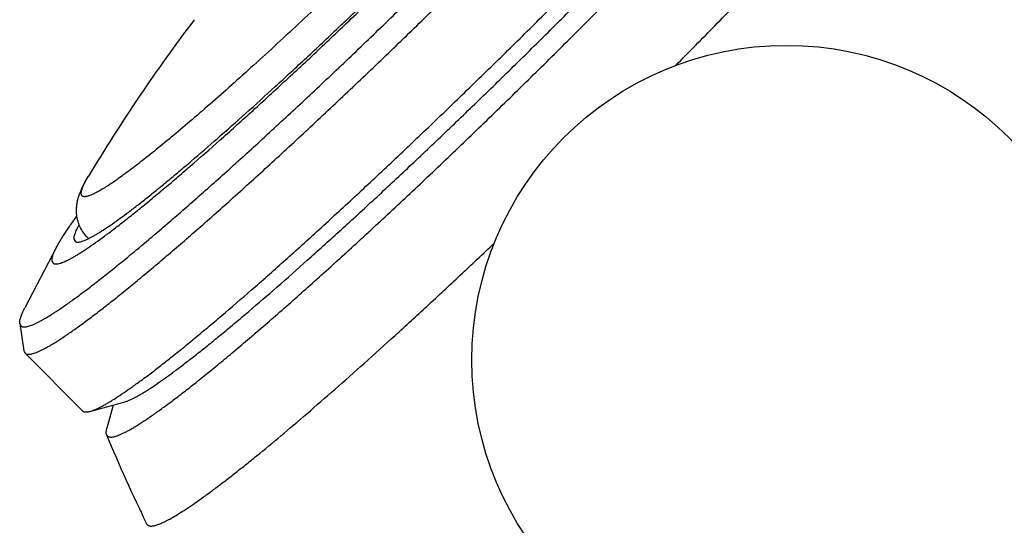
# Model space of a CAD drawing. Units: inches. Extents: x 0 to 11, y 0 to 8.5.
# Drawn here: x 3.8 to 4.2, y 2.5 to 2.8 of the extents above; entities that cross this region are included whole.
import ezdxf

# ---------------------------------------------------------------- set-up
doc = ezdxf.new("R2010")
doc.units = ezdxf.units.IN
doc.header["$LTSCALE"] = 0.605
doc.header["$MEASUREMENT"] = 0
doc.layers.get('0').update_dxf_attribs({"linetype": 'CONTINUOUS'})

msp = doc.modelspace()

# ---------------------------------------------------------------- linework, layer by layer
at = {"color": 7, "linetype": 'Continuous'}
for p, q in [((3.8027043522, 2.65812657), (3.8030739245, 2.6573668136)), ((3.7950444619, 2.6547850406), (3.7811342251, 2.6282308349)), ((3.7789445733, 2.6213046807), (3.7789320074, 2.6213792598)), ((3.7789320074, 2.6213792598), (3.7807658347, 2.6094347091)), ((3.7789445733, 2.6213046807), (3.7790905659, 2.6208279525)), ((3.7790905659, 2.6208279525), (3.7793352324, 2.6204488987)), ((3.7807787498, 2.609358057), (3.7807658347, 2.6094347091)), ((3.7807787498, 2.609358057), (3.7809288004, 2.6088680776)), ((3.7809288004, 2.6088680776), (3.7812347654, 2.6084205736)), ((3.7812347455, 2.6084205538), (3.8062994165, 2.5832178196)), ((3.8096114241, 2.5829822321), (3.8244107254, 2.5869798118)), ((3.8197864692, 2.5857307101), (3.81698214, 2.5755709162)), ((3.816695007, 2.5737854474), (3.8169821368, 2.575570913)), ((3.816743535, 2.5731951676), (3.816695007, 2.5737854474)), ((3.816743535, 2.5731951676), (3.8168674041, 2.572765423)), ((3.8343901426, 2.5338259077), (3.8349592177, 2.533182049))]:
    msp.add_line(p, q, dxfattribs=at)
msp.add_circle((4.1139882212, 2.6054415605), 0.1375, dxfattribs=at)
for centre, radius, start, end in [((4.473503778, 2.2863658387), 0.775336696, 142.8907385495, 148.9970028698), ((3.8613577738, 2.6542135708), 0.0611695666, 148.9887382806, 149.5899265821), ((4.4432266517, 2.8312135323), 0.6775849263, 202.4220039021, 206.0333057964)]:
    msp.add_arc(centre, radius, start, end, dxfattribs=at)
for points, knots in [([(3.7793352324, 2.6204488987), (3.7793860849, 2.620391787), (3.7794983653, 2.6202847924), (3.7796936714, 2.62015181), (3.7799155722, 2.6200461859), (3.7801636431, 2.61996778), (3.7804377282, 2.6199162849), (3.7808548657, 2.6198819329), (3.7814464482, 2.6199136082), (3.7822311736, 2.6200548469), (3.7831189425, 2.6203005947), (3.784109833, 2.6206509173), (3.7852038567, 2.6211059347), (3.7864006065, 2.6216655798), (3.7876995171, 2.6223297273), (3.7890998946, 2.6230981189), (3.7906009688, 2.6239703877), (3.7922018839, 2.6249460932), (3.7945456582, 2.6264334776), (3.7977143488, 2.6285537071), (3.8017855155, 2.6314234406), (3.8062301469, 2.6346893304), (3.8110378223, 2.6383439375), (3.8161972495, 2.6423789848), (3.8216963232, 2.6467851879), (3.8275221546, 2.651552352), (3.8336610928, 2.6566694099), (3.8400987537, 2.6621244695), (3.8468200833, 2.6679048036), (3.8563290195, 2.6761933277), (3.8687963797, 2.687266447), (3.8843417097, 2.7013671886), (3.9006082699, 2.7164006412), (3.9174438954, 2.7322264869), (3.9346910995, 2.7486970149), (3.9521885985, 2.7656584008), (3.9697728106, 2.7829521825), (3.987279361, 2.8004167591), (4.0045446415, 2.8178888988), (4.0214073307, 2.8352052613), (4.0377099092, 2.8522039442), (4.0533001466, 2.8687259677), (4.0680325731, 2.8846167564), (4.0817697217, 2.899727634700001), (4.0925011825, 2.9117990089), (4.1004870155, 2.9209654161), (4.1060208702, 2.9274107944), (4.1112167387, 2.9335612157), (4.1160625081, 2.9394022967), (4.1205469364, 2.944920345), (4.1246596495, 2.9501024232), (4.128391160500001, 2.9549363787), (4.1317329983, 2.9594108577), (4.1346775536, 2.9635153616), (4.1368597578, 2.9667139578), (4.138396238299999, 2.9690833137), (4.1394078611, 2.9707046862), (4.1403156455, 2.9722270127), (4.14111909, 2.9736494464), (4.1418178218, 2.9749711776), (4.1424115693, 2.9761914833), (4.1429001307, 2.9773097697), (4.1432834444, 2.9783256184), (4.143561604599999, 2.979238784), (4.1437346202, 2.9800497368), (4.1438026109, 2.9807588348), (4.1437748345, 2.9811967276), (4.1437386408, 2.9813936035)], [0, 0, 0, 0, 0.0004435839, 0.0008949092, 0.0013651025, 0.0018640196, 0.0023999143, 0.0029794439, 0.0042883586, 0.0058216641, 0.0075971338, 0.009625796800000001, 0.0119145573, 0.0144675924, 0.0172874725, 0.02037555, 0.0237322135, 0.027357321, 0.0312501529, 0.0398337056, 0.0494699549, 0.06014118440000001, 0.071825899, 0.08449947039999998, 0.0981344041, 0.1127004451, 0.1281649063, 0.1444928245, 0.1616469696, 0.179588048, 0.2176642703, 0.2583706604, 0.3013308016, 0.3461465113, 0.392401898, 0.4396673355, 0.4875035633, 0.5354659208, 0.5831085192000001, 0.6299885425, 0.6756703843999999, 0.7197299025, 0.7617584181999999, 0.8013667018999999, 0.8381889497, 0.8554483598999999, 0.8718865905, 0.8874661505, 0.9021516893000001, 0.9159102598000001, 0.9287113359, 0.9405269559999999, 0.9513321136, 0.9611049654, 0.969827193, 0.9737899118000001, 0.9774851773000001, 0.9809122026, 0.9840705658, 0.9869605626000001, 0.9895833029000001, 0.991940878, 0.994037084, 0.9958780359999999, 0.9974733943, 0.9988388376, 1, 1, 1, 1]), ([(3.7812347654, 2.6084205736), (3.7812902751, 2.6083647507), (3.7814123295, 2.6082607646), (3.7816990894, 2.6080869185), (3.7820390513, 2.6079758387), (3.7824123359, 2.6079196697), (3.7828528696, 2.607896877), (3.7834746307, 2.6079447403), (3.7842972475, 2.6081071188), (3.7852255579, 2.6083766702), (3.7862596096, 2.6087534414), (3.7873993322, 2.6092375369), (3.7886442799, 2.6098288706), (3.7899938452, 2.6105273001), (3.7914473077, 2.6113325356), (3.7930038623, 2.6122441922), (3.7946626199, 2.6132618087), (3.7970883823, 2.6148097881), (3.8003651794, 2.6170118899), (3.8045723853, 2.619987452), (3.8091616797, 2.6233686067), (3.8141223327, 2.6271476635), (3.8194427238, 2.6313160736), (3.8251104034, 2.6358642679), (3.831112123, 2.6407817483), (3.8374338575, 2.6460571246), (3.8440608339, 2.6516781672), (3.8509775959, 2.6576317975), (3.8607587281, 2.6661642751), (3.8735783456, 2.677557833), (3.8895579414, 2.6920605634), (3.9062726373, 2.7075155575), (3.9235664906, 2.7237789386), (3.9412781535, 2.7406993093), (3.9592424373, 2.7581190574), (3.9772918384, 2.7758758653), (3.9952580777, 2.793804242), (4.0129736944, 2.8117370596), (4.0302735943, 2.8295071128), (4.0469966002, 2.8469486935), (4.0629869675, 2.8638991078), (4.078095886, 2.8802001905), (4.092182748, 2.8956998268), (4.1031866385, 2.9080810201), (4.1113746863, 2.917482212), (4.1170483701, 2.9240923963), (4.1223753503, 2.9303999436), (4.127343241, 2.9363901427), (4.1319405472, 2.9420489882), (4.1361566625, 2.9473632473), (4.1399818874, 2.9523204905), (4.1434075617, 2.9569091051), (4.1464259064, 2.9611183529), (4.1486627219, 2.9643986223), (4.150237608399999, 2.9668285241), (4.1512745066, 2.9684913711), (4.1522049537, 2.9700526749), (4.153028436700001, 2.9715115694), (4.153744575299999, 2.9728672263), (4.1543530921, 2.9741189064), (4.1548537804, 2.9752660027), (4.1552465783, 2.9763080875), (4.1555315817, 2.9772449109), (4.1557087988, 2.9780769545), (4.155778350799999, 2.9788045843), (4.1557497738, 2.979253945), (4.1557126269, 2.9794560054)], [0, 0, 0, 0, 0.0004443758, 0.0009003065, 0.0018861585, 0.0024352061, 0.0030296564, 0.0043721762, 0.0059420626, 0.007755659, 0.0098231637, 0.0121509316, 0.0147428116, 0.0176011657, 0.02072716, 0.0241210818, 0.0277827154, 0.0317112462, 0.040363578, 0.050064817, 0.0607970429, 0.0725385964, 0.0852647162, 0.09894783189999999, 0.1135576374, 0.1290613976, 0.1454241367, 0.1626086438, 0.1805756381, 0.218690541, 0.2594185453, 0.3023840004, 0.3471896963, 0.3934209246, 0.4406494023, 0.4884373631, 0.536341764, 0.5839184269, 0.6307263126, 0.6763316348, 0.7203120822, 0.7622607873, 0.8017902979000001, 0.8385365087000001, 0.8557594338, 0.8721624568, 0.8877082723999999, 0.902361702, 0.9160899606, 0.9288626794, 0.9406520407, 0.951433167, 0.9611843379, 0.9698873434999999, 0.9738414017, 0.9775286563, 0.9809483283, 0.9841000033, 0.9869839856, 0.9896013887, 0.9919543067000001, 0.9940465359999999, 0.9958841845, 0.9974768962, 0.9988403145, 1, 1, 1, 1]), ([(3.7931053498, 2.6486513763), (3.7931333193, 2.6484992359), (3.7931982145, 2.6482792204), (3.7933442604, 2.6480218015), (3.7934759834, 2.6478581669), (3.7936326995, 2.6477193167), (3.793880519, 2.6475636175), (3.7941761532, 2.6474637992), (3.7945014393, 2.6474130372), (3.7948863732, 2.6473918942), (3.7954308793, 2.6474335637), (3.7961523105, 2.6475769438), (3.7969677826, 2.6478156754), (3.7978773467, 2.6481498018), (3.7988809359, 2.6485794348), (3.7999781439, 2.64910449), (3.8011684181, 2.6497248321), (3.8024510953, 2.6504402024), (3.803825443, 2.6512502409), (3.8052906511, 2.6521545212), (3.8074344467, 2.6535304037), (3.8103314462, 2.6554876547), (3.8140521019, 2.658132029), (3.8181117793, 2.6611366375), (3.8225006711, 2.664494416), (3.8272081559, 2.6681975137), (3.8322228552, 2.6722371411), (3.8375326615, 2.6766036597), (3.8431247523, 2.6812866278), (3.8489856474, 2.6862748088), (3.8573205729, 2.6934730231), (3.8682952759, 2.7031446598), (3.8820294502, 2.715521888), (3.8964642681, 2.7287887832), (3.9114605944, 2.7428177979), (3.9268738768, 2.7574740683), (3.9425556143, 2.7726165834), (3.9583547472, 2.7880996075), (3.9741191097, 2.8037740923), (3.9896969118, 2.8194891031), (4.004938183, 2.8350932917), (4.019696236600001, 2.8504363485), (4.033829084, 2.8653704372), (4.0472008499, 2.8797516197), (4.0596829807, 2.8934412692), (4.0694418362, 2.9043848875), (4.0767091477, 2.9126998124), (4.0817481377, 2.9185493821), (4.086481178500001, 2.9241326811), (4.090896899100001, 2.9294362573), (4.0949847397, 2.9344473022), (4.098734955899999, 2.9391537112), (4.1021386302, 2.943544113), (4.1051877903, 2.9476078839), (4.107875277200001, 2.951335199), (4.109867718299999, 2.9542393871), (4.111271042699999, 2.9563902082), (4.1121951114, 2.9578616111), (4.1130245139, 2.959242769), (4.1137587755, 2.9605328893), (4.1143975459, 2.961731212), (4.1149405652, 2.9628370604), (4.115387639100001, 2.9638498761), (4.1157387094, 2.9647692622), (4.115993863, 2.9655949822), (4.1161531143, 2.9663274677), (4.1162165968, 2.9669670512), (4.1161922931, 2.9673617795), (4.1161597196, 2.9675389635)], [0, 0, 0, 0, 0.0010113938, 0.0014766037, 0.0019282668, 0.0023784048, 0.0028391695, 0.0038342582, 0.004388916, 0.0049901275, 0.0063506066, 0.0079455353, 0.0097919586, 0.011900418, 0.0142774696, 0.0169270175, 0.0198514164, 0.0230518298, 0.0265284612, 0.0302809973, 0.0343085548, 0.0431827363, 0.0531366647, 0.0641510953, 0.07620289849999999, 0.0892657206, 0.103310211, 0.1183041329, 0.1342127484, 0.150998936, 0.1686231687, 0.20621716, 0.2466384954, 0.2895024025, 0.3343997765, 0.3809015217, 0.4285627248, 0.4769270912, 0.5255314578, 0.5739103016, 0.6216003004, 0.6681448864, 0.7130987559, 0.7560321819, 0.7965354498999999, 0.8342229592, 0.8518979640000001, 0.8687374458, 0.8847018164, 0.8997536832999999, 0.9138581806, 0.9269830081999999, 0.9390985279, 0.9501781742000001, 0.9601987181, 0.9691405885, 0.97320225, 0.9769890532, 0.9805000968, 0.9837348546, 0.9866935562000001, 0.9893772461, 0.9917879756, 0.9939295589, 0.9958081784, 0.9974336720999999, 0.9988221218000001, 1, 1, 1, 1]), ([(3.8030739245, 2.6573668136), (3.8031189113, 2.657321573), (3.8032178277, 2.657237299), (3.8034502235, 2.6570964021), (3.8037257413, 2.6570063801), (3.8040282638, 2.6569608616), (3.8043852841, 2.6569423925), (3.8048891764, 2.6569811774), (3.8055558482, 2.6571127804), (3.8063081742, 2.6573312389), (3.8071462014, 2.657636576), (3.8080698636, 2.6580289036), (3.8090788004, 2.6585081419), (3.8101725289, 2.6590741616), (3.8113504536, 2.6597267502), (3.8126119247, 2.6604655865), (3.8139562314, 2.6612902836), (3.8159221268, 2.6625448107), (3.8185777403, 2.6643294517), (3.8219873683, 2.6667409359), (3.8257066586, 2.6694811105), (3.8297269061, 2.6725437583), (3.8340386899, 2.6759219556), (3.8386319318, 2.679607931), (3.8434958841, 2.6835931889), (3.8486191941, 2.6878684888), (3.8559570342, 2.6940925967), (3.865678049700001, 2.7025249965), (3.8779116622, 2.7133974624), (3.8908619236, 2.7251509215), (3.9044079653, 2.7376760424), (3.9184233602, 2.7508563207), (3.9327773597, 2.7645690372), (3.9473360916, 2.7786864628), (3.9619638032, 2.7930770498), (3.9765241186, 2.8076066798), (3.9908813212, 2.8221399091), (4.0049016171, 2.8365412311), (4.0184543837, 2.8506763462), (4.0314133969, 2.8644134112), (4.0436580639, 2.8776242397), (4.0550744304, 2.8901855498), (4.0639922699, 2.9002196024), (4.0706280831, 2.9078385711), (4.0752261843, 2.9131956392), (4.0795433065, 2.9183074443), (4.0835694204, 2.9231620565), (4.0872951976, 2.9277481348), (4.0907120447, 2.932054953), (4.093812112, 2.9360724305), (4.0965883692, 2.9397911654), (4.0990345092, 2.9432024541), (4.1008472892, 2.9458608631), (4.1021236146, 2.9478301266), (4.1029639479, 2.9491777391), (4.1037180072, 2.9504430616), (4.1043853745, 2.9516253907), (4.104965755899999, 2.9527240477), (4.1054589154, 2.9537384412), (4.1058646832, 2.9546680788), (4.1061830199, 2.9555126119), (4.1064139935, 2.9562718426), (4.1065576099, 2.9569461556), (4.1066139787, 2.9575358442), (4.1065908216, 2.9579000165), (4.1065607171, 2.9580637698)], [0, 0, 0, 0, 0.0004443788, 0.000900313, 0.0018861735, 0.0024352268, 0.0030296811, 0.0043721921, 0.005942086, 0.0077557002, 0.0098231877, 0.0121509643, 0.0147428677, 0.0176011978, 0.0207272052, 0.0241211555, 0.0277827571, 0.0317113028, 0.0403636288, 0.0500649191, 0.0607971249, 0.0725386665, 0.08526483929999999, 0.09894793880000001, 0.1135577277, 0.1290615348, 0.1454242666, 0.180575593, 0.2186904804, 0.2594185151, 0.302383974, 0.3471896731, 0.3934209061, 0.4406493914, 0.4884373619, 0.5363417565999999, 0.5839184253, 0.6307263135, 0.6763316412999999, 0.7203120779000001, 0.7622607873999999, 0.8017903153, 0.8385364922, 0.8557594531, 0.8721624624, 0.8877082499, 0.9023617198999999, 0.9160899683, 0.9288626556, 0.9406520548999999, 0.9514331751999999, 0.9611843181999999, 0.9698873523, 0.9738413858, 0.9775286622, 0.9809483353, 0.9840999926999999, 0.9869839898, 0.9896013897, 0.9919542928, 0.9940465345999999, 0.9958841937999999, 0.9974769078, 0.9988403266, 1, 1, 1, 1]), ([(3.8096114398, 2.582982248), (3.8099127642, 2.58306364), (3.8105466833, 2.5832623143), (3.8115342124, 2.5836364207), (3.8126137901, 2.5841040862), (3.8137849292, 2.584665177), (3.8150471377, 2.5853195612), (3.816399811, 2.5860669885), (3.8178423094, 2.5869071168), (3.8199546009, 2.5881932746), (3.8228108208, 2.5900362292), (3.8264811318, 2.5925426357), (3.8304905115, 2.5954066035), (3.834830786, 2.5986225316), (3.8394931155, 2.60218414), (3.8444680035, 2.6060843369), (3.849745311, 2.6103153232), (3.8553143029, 2.6148685835), (3.8611636667, 2.6197349167), (3.8695138183, 2.6267909815), (3.8805533342, 2.636322245), (3.8944309753, 2.6485880989), (3.9091126573, 2.6618312267), (3.9244790596, 2.6759443654), (3.940405302, 2.6908132206), (3.9567620136, 2.7063172541), (3.9734163563, 2.7223307247), (3.9902330978, 2.7387237186), (4.007075708399999, 2.7553632179), (4.0238074731, 2.772114174), (4.0402925969, 2.7888406116), (4.0563973072, 2.8054067366), (4.0719909495, 2.8216780355), (4.0869470632, 2.8375223594), (4.1011443964, 2.8528109999), (4.1144679639, 2.8674197099), (4.1268098557, 2.8812297617), (4.1364016153, 2.8922167421), (4.1435034348, 2.9005280138), (4.148401826000001, 2.9063505505), (4.1529856048, 2.9118944436), (4.1572455084, 2.917148432), (4.1611729759, 2.9221018109), (4.1647601352, 2.9267445049), (4.1679998486, 2.9310670489), (4.170885802, 2.9350606239), (4.173412319200001, 2.9387171152), (4.1752709327, 2.9415631556), (4.1765686699, 2.9436683561), (4.1774167198, 2.9451062106), (4.1781715546, 2.9464547621), (4.178832852699999, 2.9477133586), (4.1794003808, 2.9488813868), (4.1798739622, 2.9499583735), (4.1802534792, 2.9509438289), (4.180455647200001, 2.9515766447), (4.1805386962, 2.9518775257)], [0, 0, 0, 0, 0.0017815106, 0.0037883252, 0.0060250801, 0.0084946888, 0.0111989945, 0.0141389237, 0.0173147264, 0.0207262686, 0.0282536486, 0.0367129868, 0.0460919086, 0.0563749997, 0.0675440191, 0.07957836360000001, 0.0924553452, 0.106150113, 0.1206360016, 0.1358846109, 0.1685474789, 0.2038792032, 0.2415971769, 0.2813986647, 0.3229635428, 0.3659569854999999, 0.410032308, 0.4548338895, 0.5000001013, 0.5451663169, 0.5899678998, 0.6340432147999999, 0.6770366414, 0.7186015145999999, 0.7584030088, 0.7961209531, 0.831452648, 0.864115533, 0.8793640951999999, 0.8938500125, 0.9075447669, 0.9204217046, 0.9324560870999999, 0.9436250748, 0.9539081339, 0.963287095, 0.9717463853, 0.9792737505, 0.9826852841, 0.9858611265, 0.9888010191, 0.9915053098000001, 0.9939749546, 0.9962116629000001, 0.9982184393000001, 1, 1, 1, 1]), ([(3.8168674205, 2.5727654393), (3.8168992402, 2.5726883365), (3.8169722654, 2.5725410191), (3.8171134187, 2.5723420201), (3.8172833174, 2.5721711441), (3.8174815522, 2.5720288511), (3.8177076199, 2.5719152327), (3.817961095, 2.5718301076), (3.8182417675, 2.5717731628), (3.8186698226, 2.571732953), (3.8192784793, 2.5717608427), (3.8200871563, 2.5719024791), (3.8210034852, 2.5721533449), (3.821829476, 2.5724437933), (3.8225444523, 2.5727279654), (3.823339056, 2.5730669141), (3.8243988723, 2.5735620577), (3.8257449886, 2.5742502309), (3.8271971886, 2.5750474024), (3.828754648, 2.5759531448), (3.830416451, 2.5769670278), (3.8321816332, 2.578088481), (3.8347511664, 2.5797787608), (3.8382100883, 2.5821615473), (3.842638417, 2.5853567686), (3.8474513973, 2.5889621087), (3.8526375464, 2.5929691777), (3.8581844834, 2.5973686666), (3.8640789768, 2.6021502403), (3.870306973, 2.6073026372), (3.876853631, 2.6128136763), (3.8837033756, 2.6186702864), (3.8934221995, 2.6270979593), (3.9061951596, 2.6383929381), (3.9221541351, 2.652816085), (3.9388948755, 2.6682395394), (3.956258071, 2.6845169068), (3.9740785197, 2.7014936789), (3.992186712, 2.7190085986), (4.0104104486, 2.7368952445), (4.0285764629, 2.7549836131), (4.0465120637, 2.7731017575), (4.064046798500001, 2.7910774003), (4.0810140611, 2.8087395974), (4.0972526927, 2.8259203443), (4.1126085768, 2.8424561464), (4.1269359661, 2.8581896527), (4.138133595799999, 2.8707633383), (4.1464697342, 2.880314339), (4.1522483094, 2.8870320298), (4.1576751249, 2.893443221), (4.1627373148, 2.8995326611), (4.1674229323, 2.9052858313), (4.171720946600001, 2.9106890129), (4.1756212712, 2.9157293178), (4.1791148969, 2.9203947032), (4.182193725799999, 2.9246740358), (4.1844759256, 2.9280085676), (4.186083113, 2.9304783165), (4.1871413629, 2.9321681121), (4.1880911086, 2.9337544452), (4.1889318185, 2.9352364166), (4.1896630903, 2.9366131698), (4.1902846348, 2.9378839354), (4.1907962371, 2.939048081), (4.1911978268, 2.9401051608), (4.1914895061, 2.9410549084), (4.191671289599999, 2.9418978186), (4.1917433138, 2.9426342714), (4.1917149551, 2.9430889013), (4.191677412200001, 2.943293116)], [0, 0, 0, 0, 0.0004702877, 0.0009230515, 0.001369817, 0.0018225788, 0.0022928829, 0.0027910499, 0.0033257697, 0.003904067, 0.005211388, 0.0067455592, 0.0085252148, 0.0105618541, 0.0116790106, 0.0128628303, 0.0154321121, 0.0182725274, 0.021385465, 0.0247713195, 0.0284299376, 0.0323605666, 0.0365619571, 0.045770477, 0.0560395634, 0.06734895980000001, 0.0796749043, 0.0929904167, 0.1072657157, 0.1224684316, 0.1385636494, 0.1555141296, 0.1732805102, 0.2110930066, 0.2516471008, 0.2945614831, 0.3394317895, 0.3858345167, 0.4333313492, 0.4814733613, 0.5298053803, 0.5778703905, 0.6252139850999999, 0.6713887059999999, 0.7159584279000001, 0.7585026331, 0.7986204896, 0.8359350417, 0.8534308136, 0.8700971992000001, 0.8858954984999999, 0.9007892348000001, 0.9147443887000001, 0.9277294078, 0.9397153920999999, 0.9506764802, 0.9605900254, 0.9694370000000001, 0.9734559268999999, 0.9772031817, 0.9806779273, 0.9838796934, 0.9868087188, 0.9894660889, 0.9918538759000001, 0.9939758728, 0.9958382415000001, 0.9974507472, 0.9988292959, 1, 1, 1, 1]), ([(3.8244107402, 2.5869798268), (3.8246967289, 2.5870570764), (3.8252983851, 2.5872456393), (3.8262356545, 2.587600706), (3.8272602879, 2.5880445699), (3.8283718226, 2.5885771044), (3.8295697918, 2.589198184), (3.8308536214, 2.5899075714), (3.8322227047, 2.5907049419), (3.8342274926, 2.5919256415), (3.836938347, 2.5936748001), (3.8404218597, 2.5960536445), (3.8442271844, 2.5987718524), (3.8483465634, 2.601824108), (3.8527716065, 2.6052044504), (3.8574933006, 2.6089061492), (3.8625020227, 2.6129218021), (3.8677875843, 2.617243327), (3.8733392482, 2.6218619911), (3.881264424, 2.6285589418), (3.8917420905, 2.6376051175), (3.9049134376, 2.6492467084), (3.9188479048, 2.6618158356), (3.9334322432, 2.6752106946), (3.9485479296, 2.6893228088), (3.9640721764, 2.7040377739), (3.9798789063, 2.7192362488), (3.9958397704, 2.7347949315), (4.0118251864, 2.7505875734), (4.027705398399999, 2.7664860001), (4.043351522, 2.7823611559), (4.0586365928, 2.798084158), (4.073436606600001, 2.8135273395), (4.0876315379, 2.8285652761), (4.1011063068, 2.8430758109), (4.113751779599999, 2.8569410196), (4.1254655382, 2.8700482172), (4.1345691313, 2.8804760221), (4.141309508, 2.8883642968), (4.1459585985, 2.893890499), (4.1503090887, 2.899152239), (4.154352187200001, 2.9041388289), (4.1580797686, 2.9088401086), (4.1614843616, 2.9132465155), (4.1645591917, 2.9173490663), (4.1672982663, 2.9211393908), (4.1696961981, 2.9246097872), (4.1714602184, 2.92731098), (4.1726919081, 2.9293090376), (4.1734967972, 2.9306737135), (4.1742132151, 2.9319536313), (4.1748408569, 2.9331481724), (4.1753795009, 2.9342567544), (4.1758289797, 2.9352789285), (4.1761891813, 2.9362142297), (4.1763810601, 2.9368148389), (4.1764598825, 2.9371004067)], [0, 0, 0, 0, 0.0017815106, 0.0037883253, 0.0060250805, 0.0084946894, 0.0111989949, 0.0141389237, 0.0173147261, 0.0207262685, 0.0282536493, 0.0367129869, 0.0460919082, 0.0563750002, 0.0675440193, 0.079578363, 0.0924553452, 0.1061501133, 0.1206360013, 0.1358846103, 0.1685474793, 0.2038792026, 0.2415971763, 0.2813986678, 0.3229635397, 0.3659569873, 0.4100323106, 0.4548338848, 0.5000001052, 0.5451663168, 0.5899678965, 0.6340432185, 0.6770366395999999, 0.7186015145, 0.7584030103, 0.7961209529000001, 0.8314526489, 0.8641155329000001, 0.8793640957, 0.8938500133, 0.9075447665, 0.9204217045, 0.9324560879000001, 0.9436250745, 0.9539081334999999, 0.9632870955, 0.9717463853, 0.97927375, 0.9826852840000001, 0.9858611267, 0.9888010194, 0.9915053099, 0.9939749543999999, 0.9962116626, 0.9982184391, 1, 1, 1, 1]), ([(4.0656360284, 2.7341483135), (4.071402640400001, 2.7399650682), (4.082803323399999, 2.7515409298), (4.099601514100001, 2.768830329), (4.1158677982, 2.7858107697), (4.1314733895, 2.8023476312), (4.1462947963, 2.8183097884), (4.16021484, 2.8335706152), (4.1731234561, 2.8480090499), (4.1831669461, 2.8595046922), (4.1906136451, 2.8682093438), (4.1957583617, 2.8743155271), (4.2005794768, 2.8801354281), (4.2050674827, 2.8856575007), (4.2092135594, 2.8908707778), (4.2130095945, 2.8957649004), (4.2164482059, 2.9003301275), (4.2195228126, 2.9045573826), (4.222227506399999, 2.9084382656), (4.2242277845, 2.9114656126), (4.2256336224, 2.9137109909), (4.2265586314, 2.9152501393), (4.2273876386, 2.916697452), (4.2281202603, 2.9180522506), (4.2287562365, 2.9193138823), (4.2292953551, 2.9204817854), (4.22973747, 2.9215554979), (4.2300825579, 2.9225347065), (4.230330675299999, 2.9234192562), (4.2304817923, 2.9242095486), (4.2305359282, 2.9249058617), (4.2305043328, 2.925337316), (4.2304683661, 2.9255329571)], [0, 0, 0, 0, 0.0968448777, 0.1921017362, 0.2850203472, 0.3748693139, 0.4609422104999999, 0.5425632309, 0.619092833, 0.6899335658, 0.7230469237, 0.7545358151999999, 0.7843397564, 0.8124021582, 0.8386701233, 0.8630950044, 0.8856327919, 0.9062441428, 0.9248953795999999, 0.9415592914, 0.949139735, 0.9562169063, 0.9627899871, 0.9688590612000001, 0.9744256162999999, 0.9794924992, 0.9840646131999999, 0.9881501166, 0.9917613981, 0.9949174531999999, 0.9976480376000001, 1, 1, 1, 1]), ([(4.0478199577, 2.9022346039), (4.045121619700001, 2.899167096), (4.0395192647, 2.8928688967), (4.0307861617, 2.883234217), (4.0215050358, 2.8731656953), (4.0117360156, 2.8627287517), (4.001542469599999, 2.851991222), (3.9909905099, 2.8410228579), (3.9801486217, 2.8298948825), (3.9653624063, 2.8149031644), (3.9466909268, 2.7963088147), (3.9279085146, 2.7780414776), (3.9130232156, 2.763835353), (3.9021694323, 2.7536120172), (3.8916024529, 2.7437965008), (3.8813909096, 2.7344524736), (3.8716011733, 2.7256404897), (3.8622968847, 2.7174176226), (3.853538577, 2.7098370134), (3.8453832253, 2.7029476674), (3.8389684957, 2.6976833975), (3.834173914, 2.6938563105), (3.8308604827, 2.6912651938), (3.8277345836, 2.6888771989), (3.8248012826, 2.6866961605), (3.8220653784, 2.6847255143), (3.8195313026, 2.6829683577), (3.8172032031, 2.6814273033), (3.8150848178, 2.6801047085), (3.8134435276, 2.6791547084), (3.8122363887, 2.6785101348), (3.8114181209, 2.6781000855), (3.8106545636, 2.6777460019), (3.809945971, 2.6774480035), (3.8092925628, 2.6772061256), (3.8086944766, 2.6770203684), (3.8081517374, 2.6768907254), (3.8076641902, 2.6768172208), (3.8072314269, 2.6767999929), (3.8068527936, 2.6768396784), (3.8065278962, 2.6769379881), (3.806258212, 2.6770975599), (3.8060479624, 2.6773190531), (3.8059001586, 2.6775988795), (3.8058135166, 2.6779331274), (3.8057853982, 2.6783207792), (3.8058143332, 2.6787623648), (3.8058998122, 2.6792585118), (3.8060417202, 2.6798095823), (3.8062400389, 2.6804156968), (3.806494786, 2.6810768095), (3.8068059638, 2.6817927614), (3.8071734918, 2.6825633434), (3.8077611706, 2.6837071173), (3.8082532523, 2.684579682), (3.8086036294, 2.6851767122)], [0, 0, 0, 0, 0.0359759312, 0.0742267098, 0.1145077113, 0.156559537, 0.2001115745, 0.2448830408, 0.2905851285, 0.3369228595, 0.4303059104999999, 0.5226244548, 0.5676381629, 0.6114988868, 0.6539238421, 0.6946397786, 0.7333848354000001, 0.7699103538, 0.8039826540999999, 0.8353848009, 0.8639184087, 0.8770531986, 0.8894059009999999, 0.9009578670999999, 0.9116920187, 0.9215931623, 0.9306478463, 0.9388451066, 0.9461763406999999, 0.9526365981, 0.9555398663, 0.9582257446, 0.9606952755, 0.9629501548999999, 0.9649931558, 0.9668283867, 0.968461828, 0.9699024023999999, 0.9711636255, 0.9722658970999999, 0.9732399281999999, 0.9741301317000001, 0.9749940806999999, 0.9758944162000001, 0.9768869015, 0.9780135317, 0.9793030743000001, 0.9807746166, 0.9824407531, 0.9843098049, 0.9863874226, 0.9886774902, 0.9911825201000001, 0.993904095, 1, 1, 1, 1]), ([(3.8090360083, 2.6584917063), (3.8083040476, 2.659156485), (3.8069735415, 2.6606111687), (3.8054405478, 2.6630683994), (3.8044104911, 2.6656279857), (3.8038508851, 2.668119315), (3.8036968181, 2.6700903034), (3.8037207934, 2.6715373502), (3.8038120242, 2.6728142043), (3.8039870817, 2.674008279), (3.8042220012, 2.6751221796), (3.8044138764, 2.6758876419), (3.8046216458, 2.6766136887), (3.8049113672, 2.6775243365), (3.8053048517, 2.6786048883), (3.8058199493, 2.6798466524), (3.8065538244, 2.6814419419), (3.8075739355, 2.6834108397), (3.8084649388, 2.6849522845), (3.8089314048, 2.6857285222)], [0, 0, 0, 0, 0.09951563529999999, 0.197070628, 0.2899840926, 0.3758446351, 0.4530719903, 0.4883340965, 0.5214361547, 0.5818536528, 0.6095974175, 0.6359919323, 0.6612577853, 0.6855913109999999, 0.7321580541, 0.7769427346, 0.8208585515000001, 0.9088551804, 1, 1, 1, 1]), ([(3.7950444775, 2.6547850556), (3.7952777401, 2.6552303475), (3.7957835049, 2.6561555955), (3.7966172661, 2.657585043), (3.7975608159, 2.6591194018), (3.7986135488, 2.6607575974), (3.7997747956, 2.6624984995), (3.801520878, 2.665033457), (3.8029105036, 2.6669665079), (3.8038773943, 2.6682844718)], [0, 0, 0, 0, 0.0934046466, 0.1958912842, 0.307455238, 0.4280704232, 0.5576969927000001, 0.6962756538, 1, 1, 1, 1]), ([(3.8027043522, 2.65812657), (3.8026742107, 2.6582905249), (3.8026510736, 2.6586551899), (3.8027076723, 2.6592457033), (3.802851714, 2.6599210317), (3.8030833097, 2.6606814696), (3.8034024655, 2.6615274027), (3.8038092514, 2.6624586335), (3.8043036204, 2.6634748027), (3.8046735157, 2.6641745569), (3.8048722547, 2.6645387199)], [0, 0, 0, 0, 0.0728990563, 0.1586215469, 0.258775811, 0.3743464556, 0.5059395173, 0.6539370818, 0.8185800115999999, 1, 1, 1, 1]), ([(3.8349592177, 2.533182049), (3.8350787616, 2.533105602), (3.8353526047, 2.532977468), (3.835820536, 2.532871617), (3.8363598256, 2.5328417952), (3.8369708671, 2.5328867599), (3.837654455, 2.5330058624), (3.8384109474, 2.533198986), (3.8392404666, 2.5334661383), (3.8401429245, 2.5338073526), (3.8411181231, 2.5342225772), (3.8421657697, 2.5347117386), (3.8432855269, 2.535274713), (3.8449316002, 2.5361543882), (3.8471638749, 2.5374440175), (3.8500389003, 2.5392326403), (3.8531907828, 2.541309525), (3.8566147235, 2.5436717515), (3.8603055443, 2.5463159982), (3.8642576207, 2.5492384056), (3.8684649338, 2.5524346575), (3.8729210926, 2.5558999842), (3.8776193156, 2.5596291796), (3.8843691447, 2.5650852004), (3.8933498587, 2.5725271119), (3.904715678, 2.5821982096), (3.9168569864, 2.5927643143), (3.9296999911, 2.6041615469), (3.9431666284, 2.6163210249), (3.9571751001, 2.6291691313), (3.9716403253, 2.6426280249), (3.9813963228, 2.6518276002), (3.9863363638, 2.6565150882)], [0, 0, 0, 0, 0.0021647235, 0.0045619597, 0.007278629300000001, 0.010374565, 0.0138897735, 0.0178509124, 0.0222761271, 0.0271779222, 0.0325646555, 0.0384419899, 0.0448137867, 0.0516823399, 0.0669122863, 0.0841322169, 0.103331024, 0.124490818, 0.1475875444, 0.1725925045, 0.1994727629, 0.2281913643, 0.2587082281, 0.2909795096, 0.360595743, 0.4366330094, 0.5186411862, 0.6061316322, 0.6985808624, 0.7954341348999999, 0.8961092158, 1, 1, 1, 1]), ([(3.7931053498, 2.6486513763), (3.7930757762, 2.6488122423), (3.7930501001, 2.6491672893), (3.7930956433, 2.64974048), (3.7932214934, 2.6503915043), (3.7934276785, 2.651120596), (3.793714181, 2.6519280849), (3.7940810421, 2.6528138407), (3.7945282372, 2.6537775916), (3.79486398, 2.6544404909), (3.7950444775, 2.6547850556)], [0, 0, 0, 0, 0.07527306240000001, 0.1627685796, 0.2640006218, 0.3799279418, 0.5111605406, 0.6580936095000001, 0.8209876128, 1, 1, 1, 1]), ([(3.7789320082, 2.6213792605), (3.7789039276, 2.621562187), (3.7788841709, 2.621963606), (3.7789449569, 2.6226090496), (3.7790931909, 2.6233393838), (3.7793289074, 2.624154788), (3.7796520871, 2.6250555584), (3.7800627702, 2.6260415311), (3.7805609201, 2.6271124003), (3.7809339602, 2.6278485192), (3.7811342404, 2.6282308495)], [0, 0, 0, 0, 0.076206744, 0.1645464076, 0.2663893813, 0.3826114382, 0.5137745173, 0.6602471763000001, 0.8222734522, 1, 1, 1, 1]), ([(3.8062994364, 2.5832178394), (3.8063736004, 2.583143257), (3.8065428114, 2.5830071682), (3.8068431889, 2.5828561654), (3.8071908661, 2.5827555475), (3.8075851417, 2.5827043062), (3.8080261525, 2.5827016027), (3.8085141454, 2.5827470645), (3.8090492998, 2.5828405153), (3.8094188948, 2.5829302389), (3.8096114398, 2.582982248)], [0, 0, 0, 0, 0.0911188568, 0.1863848435, 0.289443994, 0.4031867191, 0.5297653625, 0.6707378283, 0.8272176389, 1, 1, 1, 1])]:
    msp.add_open_spline(points, degree=3, knots=knots, dxfattribs=at)

doc.saveas('drawing.dxf')
